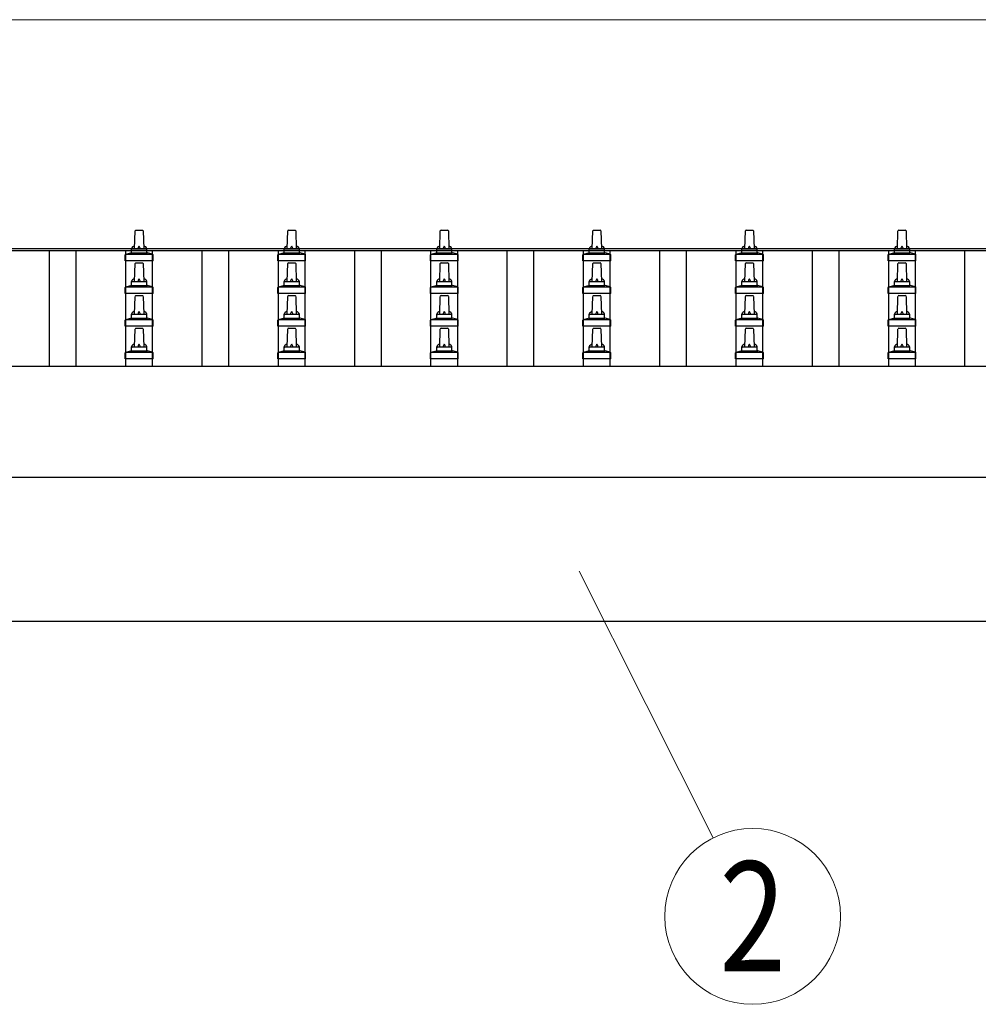
# Model space of a CAD drawing. Units: millimetres. Extents: x 0 to 33640, y 0 to 23760.
# Drawn here: x 2790 to 4047, y 8608 to 9898 of the extents above; entities that cross this region are included whole.
import ezdxf
from ezdxf.enums import TextEntityAlignment as Align

# ---------------------------------------------------------------- set-up
doc = ezdxf.new("R2010")
doc.units = ezdxf.units.MM
for name, color, linetype, lineweight in [('YKK_13', 4, 'Continuous', 30), ('YKK_A1', 4, 'Continuous', 30), ('YKK_D', 6, 'Continuous', 13)]:
    doc.layers.add(name, color=color, linetype=linetype, lineweight=lineweight)
doc.styles.add('text-b', font='extslim2.shx', dxfattribs={"width": 0.8, "bigfont": 'extfont2.shx'})

msp = doc.modelspace()

# ---------------------------------------------------------------- linework, layer by layer
at = {"layer": 'YKK_13'}
for p, q in [((2940.6, 9597.8), (2941.3, 9621.4)), ((2942.3, 9622.3), (2950.9, 9622.3)), ((2951.9, 9621.4), (2952.6, 9597.8)), ((3140.6, 9597.8), (3141.3, 9621.4)), ((3142.3, 9622.3), (3150.9, 9622.3)), ((3151.9, 9621.4), (3152.6, 9597.8)), ((3340.6, 9597.8), (3341.3, 9621.4)), ((3342.3, 9622.3), (3350.9, 9622.3)), ((3351.9, 9621.4), (3352.6, 9597.8)), ((3540.6, 9597.8), (3541.3, 9621.4)), ((3542.3, 9622.3), (3550.9, 9622.3)), ((3551.9, 9621.4), (3552.6, 9597.8)), ((3740.6, 9597.8), (3741.3, 9621.4)), ((3742.3, 9622.3), (3750.9, 9622.3)), ((3751.9, 9621.4), (3752.6, 9597.8)), ((3940.6, 9597.8), (3941.3, 9621.4)), ((3942.3, 9622.3), (3950.9, 9622.3)), ((3951.9, 9621.4), (3952.6, 9597.8)), ((2928.3, 9582.3), (2928.3, 9590)), ((2928.7, 9590.8), (2964.4, 9590.8)), ((2929.1, 9591), (2935.8, 9592.6)), ((2936.2, 9592.8), (2957, 9592.8)), ((2936.6, 9593.6), (2936.6, 9597.8)), ((2937.6, 9597.8), (2955.6, 9597.8)), ((2956.6, 9593.6), (2956.6, 9597.8)), ((2964.1, 9591), (2957.3, 9592.6)), ((2964.8, 9582.3), (2964.8, 9590)), ((3128.3, 9582.3), (3128.3, 9590)), ((3128.7, 9590.8), (3164.4, 9590.8)), ((3129.1, 9591), (3135.8, 9592.6)), ((3136.2, 9592.8), (3157, 9592.8)), ((3136.6, 9593.6), (3136.6, 9597.8)), ((3137.6, 9597.8), (3155.6, 9597.8)), ((3156.6, 9593.6), (3156.6, 9597.8)), ((3164.1, 9591), (3157.3, 9592.6)), ((3164.8, 9582.3), (3164.8, 9590)), ((3328.3, 9582.3), (3328.3, 9590)), ((3328.7, 9590.8), (3364.4, 9590.8)), ((3329.1, 9591), (3335.8, 9592.6)), ((3336.2, 9592.8), (3357, 9592.8)), ((3336.6, 9593.6), (3336.6, 9597.8)), ((3337.6, 9597.8), (3355.6, 9597.8)), ((3356.6, 9593.6), (3356.6, 9597.8)), ((3364.1, 9591), (3357.3, 9592.6)), ((3364.8, 9582.3), (3364.8, 9590)), ((3528.3, 9582.3), (3528.3, 9590)), ((3528.7, 9590.8), (3564.4, 9590.8)), ((3529.1, 9591), (3535.8, 9592.6)), ((3536.2, 9592.8), (3557, 9592.8)), ((3536.6, 9593.6), (3536.6, 9597.8)), ((3537.6, 9597.8), (3555.6, 9597.8)), ((3556.6, 9593.6), (3556.6, 9597.8)), ((3564.1, 9591), (3557.3, 9592.6)), ((3564.8, 9582.3), (3564.8, 9590)), ((3728.3, 9582.3), (3728.3, 9590)), ((3728.7, 9590.8), (3764.4, 9590.8)), ((3729.1, 9591), (3735.8, 9592.6)), ((3736.2, 9592.8), (3757, 9592.8)), ((3736.6, 9593.6), (3736.6, 9597.8)), ((3737.6, 9597.8), (3755.6, 9597.8)), ((3756.6, 9593.6), (3756.6, 9597.8)), ((3764.1, 9591), (3757.3, 9592.6)), ((3764.8, 9582.3), (3764.8, 9590)), ((3928.3, 9582.3), (3928.3, 9590)), ((3928.7, 9590.8), (3964.4, 9590.8)), ((3929.1, 9591), (3935.8, 9592.6)), ((3936.2, 9592.8), (3957, 9592.8)), ((3936.6, 9593.6), (3936.6, 9597.8)), ((3937.6, 9597.8), (3955.6, 9597.8)), ((3956.6, 9593.6), (3956.6, 9597.8)), ((3964.1, 9591), (3957.3, 9592.6)), ((3964.8, 9582.3), (3964.8, 9590)), ((2964.8, 9582.3), (2928.3, 9582.3)), ((2940.6, 9555), (2941.3, 9578.5)), ((2942.3, 9579.5), (2950.9, 9579.5)), ((2951.9, 9578.5), (2952.6, 9555)), ((3164.8, 9582.3), (3128.3, 9582.3)), ((3140.6, 9555), (3141.3, 9578.5)), ((3142.3, 9579.5), (3150.9, 9579.5)), ((3151.9, 9578.5), (3152.6, 9555)), ((3364.8, 9582.3), (3328.3, 9582.3)), ((3340.6, 9555), (3341.3, 9578.5)), ((3342.3, 9579.5), (3350.9, 9579.5)), ((3351.9, 9578.5), (3352.6, 9555)), ((3564.8, 9582.3), (3528.3, 9582.3)), ((3540.6, 9555), (3541.3, 9578.5)), ((3542.3, 9579.5), (3550.9, 9579.5)), ((3551.9, 9578.5), (3552.6, 9555)), ((3764.8, 9582.3), (3728.3, 9582.3)), ((3740.6, 9555), (3741.3, 9578.5)), ((3742.3, 9579.5), (3750.9, 9579.5)), ((3751.9, 9578.5), (3752.6, 9555)), ((3964.8, 9582.3), (3928.3, 9582.3)), ((3940.6, 9555), (3941.3, 9578.5)), ((3942.3, 9579.5), (3950.9, 9579.5)), ((3951.9, 9578.5), (3952.6, 9555)), ((2928.7, 9548), (2964.4, 9548)), ((2929.1, 9548.2), (2935.8, 9549.8)), ((2936.2, 9550), (2957, 9550)), ((2936.6, 9550.8), (2936.6, 9555)), ((2937.6, 9555), (2955.6, 9555)), ((2956.6, 9550.8), (2956.6, 9555)), ((2964.1, 9548.2), (2957.3, 9549.8)), ((3128.7, 9548), (3164.4, 9548)), ((3129.1, 9548.2), (3135.8, 9549.8)), ((3136.2, 9550), (3157, 9550)), ((3136.6, 9550.8), (3136.6, 9555)), ((3137.6, 9555), (3155.6, 9555)), ((3156.6, 9550.8), (3156.6, 9555)), ((3164.1, 9548.2), (3157.3, 9549.8)), ((3328.7, 9548), (3364.4, 9548)), ((3329.1, 9548.2), (3335.8, 9549.8)), ((3336.2, 9550), (3357, 9550)), ((3336.6, 9550.8), (3336.6, 9555)), ((3337.6, 9555), (3355.6, 9555)), ((3356.6, 9550.8), (3356.6, 9555)), ((3364.1, 9548.2), (3357.3, 9549.8)), ((3528.7, 9548), (3564.4, 9548)), ((3529.1, 9548.2), (3535.8, 9549.8)), ((3536.2, 9550), (3557, 9550)), ((3536.6, 9550.8), (3536.6, 9555)), ((3537.6, 9555), (3555.6, 9555)), ((3556.6, 9550.8), (3556.6, 9555)), ((3564.1, 9548.2), (3557.3, 9549.8)), ((3728.7, 9548), (3764.4, 9548)), ((3729.1, 9548.2), (3735.8, 9549.8)), ((3736.2, 9550), (3757, 9550)), ((3736.6, 9550.8), (3736.6, 9555)), ((3737.6, 9555), (3755.6, 9555)), ((3756.6, 9550.8), (3756.6, 9555)), ((3764.1, 9548.2), (3757.3, 9549.8)), ((3928.7, 9548), (3964.4, 9548)), ((3929.1, 9548.2), (3935.8, 9549.8)), ((3936.2, 9550), (3957, 9550)), ((3936.6, 9550.8), (3936.6, 9555)), ((3937.6, 9555), (3955.6, 9555)), ((3956.6, 9550.8), (3956.6, 9555)), ((3964.1, 9548.2), (3957.3, 9549.8)), ((2928.3, 9539.5), (2928.3, 9547.2)), ((2964.8, 9539.5), (2928.3, 9539.5)), ((2940.6, 9512.1), (2941.3, 9535.6)), ((2942.3, 9536.6), (2950.9, 9536.6)), ((2951.9, 9535.6), (2952.6, 9512.1)), ((2964.8, 9539.5), (2964.8, 9547.2)), ((3128.3, 9539.5), (3128.3, 9547.2)), ((3164.8, 9539.5), (3128.3, 9539.5)), ((3140.6, 9512.1), (3141.3, 9535.6)), ((3142.3, 9536.6), (3150.9, 9536.6)), ((3151.9, 9535.6), (3152.6, 9512.1)), ((3164.8, 9539.5), (3164.8, 9547.2)), ((3328.3, 9539.5), (3328.3, 9547.2)), ((3364.8, 9539.5), (3328.3, 9539.5)), ((3340.6, 9512.1), (3341.3, 9535.6)), ((3342.3, 9536.6), (3350.9, 9536.6)), ((3351.9, 9535.6), (3352.6, 9512.1)), ((3364.8, 9539.5), (3364.8, 9547.2)), ((3528.3, 9539.5), (3528.3, 9547.2)), ((3564.8, 9539.5), (3528.3, 9539.5)), ((3540.6, 9512.1), (3541.3, 9535.6)), ((3542.3, 9536.6), (3550.9, 9536.6)), ((3551.9, 9535.6), (3552.6, 9512.1)), ((3564.8, 9539.5), (3564.8, 9547.2)), ((3728.3, 9539.5), (3728.3, 9547.2)), ((3764.8, 9539.5), (3728.3, 9539.5)), ((3740.6, 9512.1), (3741.3, 9535.6)), ((3742.3, 9536.6), (3750.9, 9536.6)), ((3751.9, 9535.6), (3752.6, 9512.1)), ((3764.8, 9539.5), (3764.8, 9547.2)), ((3928.3, 9539.5), (3928.3, 9547.2)), ((3964.8, 9539.5), (3928.3, 9539.5)), ((3940.6, 9512.1), (3941.3, 9535.6)), ((3942.3, 9536.6), (3950.9, 9536.6)), ((3951.9, 9535.6), (3952.6, 9512.1)), ((3964.8, 9539.5), (3964.8, 9547.2)), ((2936.6, 9507.9), (2936.6, 9512.1)), ((2937.6, 9512.1), (2955.6, 9512.1)), ((2956.6, 9507.9), (2956.6, 9512.1)), ((3136.6, 9507.9), (3136.6, 9512.1)), ((3137.6, 9512.1), (3155.6, 9512.1)), ((3156.6, 9507.9), (3156.6, 9512.1)), ((3336.6, 9507.9), (3336.6, 9512.1)), ((3337.6, 9512.1), (3355.6, 9512.1)), ((3356.6, 9507.9), (3356.6, 9512.1)), ((3536.6, 9507.9), (3536.6, 9512.1)), ((3537.6, 9512.1), (3555.6, 9512.1)), ((3556.6, 9507.9), (3556.6, 9512.1)), ((3736.6, 9507.9), (3736.6, 9512.1)), ((3737.6, 9512.1), (3755.6, 9512.1)), ((3756.6, 9507.9), (3756.6, 9512.1)), ((3936.6, 9507.9), (3936.6, 9512.1)), ((3937.6, 9512.1), (3955.6, 9512.1)), ((3956.6, 9507.9), (3956.6, 9512.1)), ((2928.3, 9496.6), (2928.3, 9504.3)), ((2964.8, 9496.6), (2928.3, 9496.6)), ((2928.7, 9505.1), (2964.4, 9505.1)), ((2929.1, 9505.3), (2935.8, 9506.9)), ((2936.2, 9507.1), (2957, 9507.1)), ((2964.1, 9505.3), (2957.3, 9506.9)), ((2964.8, 9496.6), (2964.8, 9504.3)), ((3128.3, 9496.6), (3128.3, 9504.3)), ((3164.8, 9496.6), (3128.3, 9496.6)), ((3128.7, 9505.1), (3164.4, 9505.1)), ((3129.1, 9505.3), (3135.8, 9506.9)), ((3136.2, 9507.1), (3157, 9507.1)), ((3164.1, 9505.3), (3157.3, 9506.9)), ((3164.8, 9496.6), (3164.8, 9504.3)), ((3328.3, 9496.6), (3328.3, 9504.3)), ((3364.8, 9496.6), (3328.3, 9496.6)), ((3328.7, 9505.1), (3364.4, 9505.1)), ((3329.1, 9505.3), (3335.8, 9506.9)), ((3336.2, 9507.1), (3357, 9507.1)), ((3364.1, 9505.3), (3357.3, 9506.9)), ((3364.8, 9496.6), (3364.8, 9504.3)), ((3528.3, 9496.6), (3528.3, 9504.3)), ((3564.8, 9496.6), (3528.3, 9496.6)), ((3528.7, 9505.1), (3564.4, 9505.1)), ((3529.1, 9505.3), (3535.8, 9506.9)), ((3536.2, 9507.1), (3557, 9507.1)), ((3564.1, 9505.3), (3557.3, 9506.9)), ((3564.8, 9496.6), (3564.8, 9504.3)), ((3728.3, 9496.6), (3728.3, 9504.3)), ((3764.8, 9496.6), (3728.3, 9496.6)), ((3728.7, 9505.1), (3764.4, 9505.1)), ((3729.1, 9505.3), (3735.8, 9506.9)), ((3736.2, 9507.1), (3757, 9507.1)), ((3764.1, 9505.3), (3757.3, 9506.9)), ((3764.8, 9496.6), (3764.8, 9504.3)), ((3928.3, 9496.6), (3928.3, 9504.3)), ((3964.8, 9496.6), (3928.3, 9496.6)), ((3928.7, 9505.1), (3964.4, 9505.1)), ((3929.1, 9505.3), (3935.8, 9506.9)), ((3936.2, 9507.1), (3957, 9507.1)), ((3964.1, 9505.3), (3957.3, 9506.9)), ((3964.8, 9496.6), (3964.8, 9504.3)), ((2940.6, 9469.3), (2941.3, 9492.8)), ((2942.3, 9493.8), (2950.9, 9493.8)), ((2951.9, 9492.8), (2952.6, 9469.3)), ((3140.6, 9469.3), (3141.3, 9492.8)), ((3142.3, 9493.8), (3150.9, 9493.8)), ((3151.9, 9492.8), (3152.6, 9469.3)), ((3340.6, 9469.3), (3341.3, 9492.8)), ((3342.3, 9493.8), (3350.9, 9493.8)), ((3351.9, 9492.8), (3352.6, 9469.3)), ((3540.6, 9469.3), (3541.3, 9492.8)), ((3542.3, 9493.8), (3550.9, 9493.8)), ((3551.9, 9492.8), (3552.6, 9469.3)), ((3740.6, 9469.3), (3741.3, 9492.8)), ((3742.3, 9493.8), (3750.9, 9493.8)), ((3751.9, 9492.8), (3752.6, 9469.3)), ((3940.6, 9469.3), (3941.3, 9492.8)), ((3942.3, 9493.8), (3950.9, 9493.8)), ((3951.9, 9492.8), (3952.6, 9469.3)), ((2928.3, 9453.8), (2928.3, 9461.5)), ((2928.7, 9462.3), (2964.4, 9462.3)), ((2929.1, 9462.4), (2935.8, 9464.1)), ((2936.2, 9464.3), (2957, 9464.3)), ((2936.6, 9465), (2936.6, 9469.3)), ((2937.6, 9469.3), (2955.6, 9469.3)), ((2956.6, 9465), (2956.6, 9469.3)), ((2964.1, 9462.4), (2957.3, 9464.1)), ((2964.8, 9453.8), (2964.8, 9461.5)), ((3128.3, 9453.8), (3128.3, 9461.5)), ((3128.7, 9462.3), (3164.4, 9462.3)), ((3129.1, 9462.4), (3135.8, 9464.1)), ((3136.2, 9464.3), (3157, 9464.3)), ((3136.6, 9465), (3136.6, 9469.3)), ((3137.6, 9469.3), (3155.6, 9469.3)), ((3156.6, 9465), (3156.6, 9469.3)), ((3164.1, 9462.4), (3157.3, 9464.1)), ((3164.8, 9453.8), (3164.8, 9461.5)), ((3328.3, 9453.8), (3328.3, 9461.5)), ((3328.7, 9462.3), (3364.4, 9462.3)), ((3329.1, 9462.4), (3335.8, 9464.1)), ((3336.2, 9464.3), (3357, 9464.3)), ((3336.6, 9465), (3336.6, 9469.3)), ((3337.6, 9469.3), (3355.6, 9469.3)), ((3356.6, 9465), (3356.6, 9469.3)), ((3364.1, 9462.4), (3357.3, 9464.1)), ((3364.8, 9453.8), (3364.8, 9461.5)), ((3528.3, 9453.8), (3528.3, 9461.5)), ((3528.7, 9462.3), (3564.4, 9462.3)), ((3529.1, 9462.4), (3535.8, 9464.1)), ((3536.2, 9464.3), (3557, 9464.3)), ((3536.6, 9465), (3536.6, 9469.3)), ((3537.6, 9469.3), (3555.6, 9469.3)), ((3556.6, 9465), (3556.6, 9469.3)), ((3564.1, 9462.4), (3557.3, 9464.1)), ((3564.8, 9453.8), (3564.8, 9461.5)), ((3728.3, 9453.8), (3728.3, 9461.5)), ((3728.7, 9462.3), (3764.4, 9462.3)), ((3729.1, 9462.4), (3735.8, 9464.1)), ((3736.2, 9464.3), (3757, 9464.3)), ((3736.6, 9465), (3736.6, 9469.3)), ((3737.6, 9469.3), (3755.6, 9469.3)), ((3756.6, 9465), (3756.6, 9469.3)), ((3764.1, 9462.4), (3757.3, 9464.1)), ((3764.8, 9453.8), (3764.8, 9461.5)), ((3928.3, 9453.8), (3928.3, 9461.5)), ((3928.7, 9462.3), (3964.4, 9462.3)), ((3929.1, 9462.4), (3935.8, 9464.1)), ((3936.2, 9464.3), (3957, 9464.3)), ((3936.6, 9465), (3936.6, 9469.3)), ((3937.6, 9469.3), (3955.6, 9469.3)), ((3956.6, 9465), (3956.6, 9469.3)), ((3964.1, 9462.4), (3957.3, 9464.1)), ((3964.8, 9453.8), (3964.8, 9461.5)), ((2964.8, 9453.8), (2928.3, 9453.8)), ((3164.8, 9453.8), (3128.3, 9453.8)), ((3364.8, 9453.8), (3328.3, 9453.8)), ((3564.8, 9453.8), (3528.3, 9453.8)), ((3764.8, 9453.8), (3728.3, 9453.8)), ((3964.8, 9453.8), (3928.3, 9453.8))]:
    msp.add_line(p, q, dxfattribs=at)
for centre, radius, start, end in [((2942.3, 9621.3), 1, 90, 178.6051), ((2950.9, 9621.3), 1, 1.3949, 90), ((3142.3, 9621.3), 1, 90, 178.6051), ((3150.9, 9621.3), 1, 1.3949, 90), ((3342.3, 9621.3), 1, 90, 178.6051), ((3350.9, 9621.3), 1, 1.3949, 90), ((3542.3, 9621.3), 1, 90, 178.6051), ((3550.9, 9621.3), 1, 1.3949, 90), ((3742.3, 9621.3), 1, 90, 178.6051), ((3750.9, 9621.3), 1, 1.3949, 90), ((3942.3, 9621.3), 1, 90, 178.6051), ((3950.9, 9621.3), 1, 1.3949, 90), ((2940.7, 9597.2), 4.13, 90, 171.1763), ((2949.9, 9597.8), 4.83, 133.6028, 180), ((2943.2, 9597.8), 4.83, 0, 46.3972), ((2952.5, 9597.2), 4.13, 8.8237, 90), ((3140.7, 9597.2), 4.13, 90, 171.1763), ((3149.9, 9597.8), 4.83, 133.6028, 180), ((3143.2, 9597.8), 4.83, 0, 46.3972), ((3152.5, 9597.2), 4.13, 8.8237, 90), ((3340.7, 9597.2), 4.13, 90, 171.1763), ((3349.9, 9597.8), 4.83, 133.6028, 180), ((3343.2, 9597.8), 4.83, 0, 46.3972), ((3352.5, 9597.2), 4.13, 8.8237, 90), ((3540.7, 9597.2), 4.13, 90, 171.1763), ((3549.9, 9597.8), 4.83, 133.6028, 180), ((3543.2, 9597.8), 4.83, 0, 46.3972), ((3552.5, 9597.2), 4.13, 8.8237, 90), ((3740.7, 9597.2), 4.13, 90, 171.1763), ((3749.9, 9597.8), 4.83, 133.6028, 180), ((3743.2, 9597.8), 4.83, 0, 46.3972), ((3752.5, 9597.2), 4.13, 8.8237, 90), ((3940.7, 9597.2), 4.13, 90, 171.1763), ((3949.9, 9597.8), 4.83, 133.6028, 180), ((3943.2, 9597.8), 4.83, 0, 46.3972), ((3952.5, 9597.2), 4.13, 8.8237, 90), ((2929.3, 9590), 1, 103.627, 180), ((2935.6, 9593.6), 1, 283.627, 0), ((2937.6, 9596.8), 1, 90, 180), ((2955.6, 9596.8), 1, 0, 90), ((2957.6, 9593.6), 1, 180, 256.373), ((2963.8, 9590), 1, 0, 76.373), ((3129.3, 9590), 1, 103.627, 180), ((3135.6, 9593.6), 1, 283.627, 0), ((3137.6, 9596.8), 1, 90, 180), ((3155.6, 9596.8), 1, 0, 90), ((3157.6, 9593.6), 1, 180, 256.373), ((3163.8, 9590), 1, 0, 76.373), ((3329.3, 9590), 1, 103.627, 180), ((3335.6, 9593.6), 1, 283.627, 0), ((3337.6, 9596.8), 1, 90, 180), ((3355.6, 9596.8), 1, 0, 90), ((3357.6, 9593.6), 1, 180, 256.373), ((3363.8, 9590), 1, 0, 76.373), ((3529.3, 9590), 1, 103.627, 180), ((3535.6, 9593.6), 1, 283.627, 0), ((3537.6, 9596.8), 1, 90, 180), ((3555.6, 9596.8), 1, 0, 90), ((3557.6, 9593.6), 1, 180, 256.373), ((3563.8, 9590), 1, 0, 76.373), ((3729.3, 9590), 1, 103.627, 180), ((3735.6, 9593.6), 1, 283.627, 0), ((3737.6, 9596.8), 1, 90, 180), ((3755.6, 9596.8), 1, 0, 90), ((3757.6, 9593.6), 1, 180, 256.373), ((3763.8, 9590), 1, 0, 76.373), ((3929.3, 9590), 1, 103.627, 180), ((3935.6, 9593.6), 1, 283.627, 0), ((3937.6, 9596.8), 1, 90, 180), ((3955.6, 9596.8), 1, 0, 90), ((3957.6, 9593.6), 1, 180, 256.373), ((3963.8, 9590), 1, 0, 76.373), ((2942.3, 9578.5), 1, 90, 178.6051), ((2950.9, 9578.5), 1, 1.3949, 90), ((3142.3, 9578.5), 1, 90, 178.6051), ((3150.9, 9578.5), 1, 1.3949, 90), ((3342.3, 9578.5), 1, 90, 178.6051), ((3350.9, 9578.5), 1, 1.3949, 90), ((3542.3, 9578.5), 1, 90, 178.6051), ((3550.9, 9578.5), 1, 1.3949, 90), ((3742.3, 9578.5), 1, 90, 178.6051), ((3750.9, 9578.5), 1, 1.3949, 90), ((3942.3, 9578.5), 1, 90, 178.6051), ((3950.9, 9578.5), 1, 1.3949, 90), ((2929.3, 9547.2), 1, 103.627, 180), ((2935.6, 9550.8), 1, 283.627, 0), ((2940.7, 9554.3), 4.13, 90, 171.1763), ((2937.6, 9554), 1, 90, 180), ((2949.9, 9555), 4.83, 133.6028, 180), ((2943.2, 9555), 4.83, 0, 46.3972), ((2952.5, 9554.3), 4.13, 8.8237, 90), ((2955.6, 9554), 1, 0, 90), ((2957.6, 9550.8), 1, 180, 256.373), ((2963.8, 9547.2), 1, 0, 76.373), ((3129.3, 9547.2), 1, 103.627, 180), ((3135.6, 9550.8), 1, 283.627, 0), ((3140.7, 9554.3), 4.13, 90, 171.1763), ((3137.6, 9554), 1, 90, 180), ((3149.9, 9555), 4.83, 133.6028, 180), ((3143.2, 9555), 4.83, 0, 46.3972), ((3152.5, 9554.3), 4.13, 8.8237, 90), ((3155.6, 9554), 1, 0, 90), ((3157.6, 9550.8), 1, 180, 256.373), ((3163.8, 9547.2), 1, 0, 76.373), ((3329.3, 9547.2), 1, 103.627, 180), ((3335.6, 9550.8), 1, 283.627, 0), ((3340.7, 9554.3), 4.13, 90, 171.1763), ((3337.6, 9554), 1, 90, 180), ((3349.9, 9555), 4.83, 133.6028, 180), ((3343.2, 9555), 4.83, 0, 46.3972), ((3352.5, 9554.3), 4.13, 8.8237, 90), ((3355.6, 9554), 1, 0, 90), ((3357.6, 9550.8), 1, 180, 256.373), ((3363.8, 9547.2), 1, 0, 76.373), ((3529.3, 9547.2), 1, 103.627, 180), ((3535.6, 9550.8), 1, 283.627, 0), ((3540.7, 9554.3), 4.13, 90, 171.1763), ((3537.6, 9554), 1, 90, 180), ((3549.9, 9555), 4.83, 133.6028, 180), ((3543.2, 9555), 4.83, 0, 46.3972), ((3552.5, 9554.3), 4.13, 8.8237, 90), ((3555.6, 9554), 1, 0, 90), ((3557.6, 9550.8), 1, 180, 256.373), ((3563.8, 9547.2), 1, 0, 76.373), ((3729.3, 9547.2), 1, 103.627, 180), ((3735.6, 9550.8), 1, 283.627, 0), ((3740.7, 9554.3), 4.13, 90, 171.1763), ((3737.6, 9554), 1, 90, 180), ((3749.9, 9555), 4.83, 133.6028, 180), ((3743.2, 9555), 4.83, 0, 46.3972), ((3752.5, 9554.3), 4.13, 8.8237, 90), ((3755.6, 9554), 1, 0, 90), ((3757.6, 9550.8), 1, 180, 256.373), ((3763.8, 9547.2), 1, 0, 76.373), ((3929.3, 9547.2), 1, 103.627, 180), ((3935.6, 9550.8), 1, 283.627, 0), ((3940.7, 9554.3), 4.13, 90, 171.1763), ((3937.6, 9554), 1, 90, 180), ((3949.9, 9555), 4.83, 133.6028, 180), ((3943.2, 9555), 4.83, 0, 46.3972), ((3952.5, 9554.3), 4.13, 8.8237, 90), ((3955.6, 9554), 1, 0, 90), ((3957.6, 9550.8), 1, 180, 256.373), ((3963.8, 9547.2), 1, 0, 76.373), ((2942.3, 9535.6), 1, 90, 178.6051), ((2950.9, 9535.6), 1, 1.3949, 90), ((3142.3, 9535.6), 1, 90, 178.6051), ((3150.9, 9535.6), 1, 1.3949, 90), ((3342.3, 9535.6), 1, 90, 178.6051), ((3350.9, 9535.6), 1, 1.3949, 90), ((3542.3, 9535.6), 1, 90, 178.6051), ((3550.9, 9535.6), 1, 1.3949, 90), ((3742.3, 9535.6), 1, 90, 178.6051), ((3750.9, 9535.6), 1, 1.3949, 90), ((3942.3, 9535.6), 1, 90, 178.6051), ((3950.9, 9535.6), 1, 1.3949, 90), ((2940.7, 9511.5), 4.13, 90, 171.1763), ((2937.6, 9511.1), 1, 90, 180), ((2949.9, 9512.1), 4.83, 133.6028, 180), ((2943.2, 9512.1), 4.83, 0, 46.3972), ((2952.5, 9511.5), 4.13, 8.8237, 90), ((2955.6, 9511.1), 1, 0, 90), ((3140.7, 9511.5), 4.13, 90, 171.1763), ((3137.6, 9511.1), 1, 90, 180), ((3149.9, 9512.1), 4.83, 133.6028, 180), ((3143.2, 9512.1), 4.83, 0, 46.3972), ((3152.5, 9511.5), 4.13, 8.8237, 90), ((3155.6, 9511.1), 1, 0, 90), ((3340.7, 9511.5), 4.13, 90, 171.1763), ((3337.6, 9511.1), 1, 90, 180), ((3349.9, 9512.1), 4.83, 133.6028, 180), ((3343.2, 9512.1), 4.83, 0, 46.3972), ((3352.5, 9511.5), 4.13, 8.8237, 90), ((3355.6, 9511.1), 1, 0, 90), ((3540.7, 9511.5), 4.13, 90, 171.1763), ((3537.6, 9511.1), 1, 90, 180), ((3549.9, 9512.1), 4.83, 133.6028, 180), ((3543.2, 9512.1), 4.83, 0, 46.3972), ((3552.5, 9511.5), 4.13, 8.8237, 90), ((3555.6, 9511.1), 1, 0, 90), ((3740.7, 9511.5), 4.13, 90, 171.1763), ((3737.6, 9511.1), 1, 90, 180), ((3749.9, 9512.1), 4.83, 133.6028, 180), ((3743.2, 9512.1), 4.83, 0, 46.3972), ((3752.5, 9511.5), 4.13, 8.8237, 90), ((3755.6, 9511.1), 1, 0, 90), ((3940.7, 9511.5), 4.13, 90, 171.1763), ((3937.6, 9511.1), 1, 90, 180), ((3949.9, 9512.1), 4.83, 133.6028, 180), ((3943.2, 9512.1), 4.83, 0, 46.3972), ((3952.5, 9511.5), 4.13, 8.8237, 90), ((3955.6, 9511.1), 1, 0, 90), ((2929.3, 9504.3), 1, 103.627, 180), ((2935.6, 9507.9), 1, 283.627, 0), ((2957.6, 9507.9), 1, 180, 256.373), ((2963.8, 9504.3), 1, 0, 76.373), ((3129.3, 9504.3), 1, 103.627, 180), ((3135.6, 9507.9), 1, 283.627, 0), ((3157.6, 9507.9), 1, 180, 256.373), ((3163.8, 9504.3), 1, 0, 76.373), ((3329.3, 9504.3), 1, 103.627, 180), ((3335.6, 9507.9), 1, 283.627, 0), ((3357.6, 9507.9), 1, 180, 256.373), ((3363.8, 9504.3), 1, 0, 76.373), ((3529.3, 9504.3), 1, 103.627, 180), ((3535.6, 9507.9), 1, 283.627, 0), ((3557.6, 9507.9), 1, 180, 256.373), ((3563.8, 9504.3), 1, 0, 76.373), ((3729.3, 9504.3), 1, 103.627, 180), ((3735.6, 9507.9), 1, 283.627, 0), ((3757.6, 9507.9), 1, 180, 256.373), ((3763.8, 9504.3), 1, 0, 76.373), ((3929.3, 9504.3), 1, 103.627, 180), ((3935.6, 9507.9), 1, 283.627, 0), ((3957.6, 9507.9), 1, 180, 256.373), ((3963.8, 9504.3), 1, 0, 76.373), ((2942.3, 9492.8), 1, 90, 178.6051), ((2950.9, 9492.8), 1, 1.3949, 90), ((3142.3, 9492.8), 1, 90, 178.6051), ((3150.9, 9492.8), 1, 1.3949, 90), ((3342.3, 9492.8), 1, 90, 178.6051), ((3350.9, 9492.8), 1, 1.3949, 90), ((3542.3, 9492.8), 1, 90, 178.6051), ((3550.9, 9492.8), 1, 1.3949, 90), ((3742.3, 9492.8), 1, 90, 178.6051), ((3750.9, 9492.8), 1, 1.3949, 90), ((3942.3, 9492.8), 1, 90, 178.6051), ((3950.9, 9492.8), 1, 1.3949, 90), ((2940.7, 9468.6), 4.13, 90, 171.1763), ((2949.9, 9469.3), 4.83, 133.6028, 180), ((2943.2, 9469.3), 4.83, 0, 46.3972), ((2952.5, 9468.6), 4.13, 8.8237, 90), ((3140.7, 9468.6), 4.13, 90, 171.1763), ((3149.9, 9469.3), 4.83, 133.6028, 180), ((3143.2, 9469.3), 4.83, 0, 46.3972), ((3152.5, 9468.6), 4.13, 8.8237, 90), ((3340.7, 9468.6), 4.13, 90, 171.1763), ((3349.9, 9469.3), 4.83, 133.6028, 180), ((3343.2, 9469.3), 4.83, 0, 46.3972), ((3352.5, 9468.6), 4.13, 8.8237, 90), ((3540.7, 9468.6), 4.13, 90, 171.1763), ((3549.9, 9469.3), 4.83, 133.6028, 180), ((3543.2, 9469.3), 4.83, 0, 46.3972), ((3552.5, 9468.6), 4.13, 8.8237, 90), ((3740.7, 9468.6), 4.13, 90, 171.1763), ((3749.9, 9469.3), 4.83, 133.6028, 180), ((3743.2, 9469.3), 4.83, 0, 46.3972), ((3752.5, 9468.6), 4.13, 8.8237, 90), ((3940.7, 9468.6), 4.13, 90, 171.1763), ((3949.9, 9469.3), 4.83, 133.6028, 180), ((3943.2, 9469.3), 4.83, 0, 46.3972), ((3952.5, 9468.6), 4.13, 8.8237, 90), ((2929.3, 9461.5), 1, 103.627, 180), ((2935.6, 9465), 1, 283.627, 0), ((2937.6, 9468.3), 1, 90, 180), ((2955.6, 9468.3), 1, 0, 90), ((2957.6, 9465), 1, 180, 256.373), ((2963.8, 9461.5), 1, 0, 76.373), ((3129.3, 9461.5), 1, 103.627, 180), ((3135.6, 9465), 1, 283.627, 0), ((3137.6, 9468.3), 1, 90, 180), ((3155.6, 9468.3), 1, 0, 90), ((3157.6, 9465), 1, 180, 256.373), ((3163.8, 9461.5), 1, 0, 76.373), ((3329.3, 9461.5), 1, 103.627, 180), ((3335.6, 9465), 1, 283.627, 0), ((3337.6, 9468.3), 1, 90, 180), ((3355.6, 9468.3), 1, 0, 90), ((3357.6, 9465), 1, 180, 256.373), ((3363.8, 9461.5), 1, 0, 76.373), ((3529.3, 9461.5), 1, 103.627, 180), ((3535.6, 9465), 1, 283.627, 0), ((3537.6, 9468.3), 1, 90, 180), ((3555.6, 9468.3), 1, 0, 90), ((3557.6, 9465), 1, 180, 256.373), ((3563.8, 9461.5), 1, 0, 76.373), ((3729.3, 9461.5), 1, 103.627, 180), ((3735.6, 9465), 1, 283.627, 0), ((3737.6, 9468.3), 1, 90, 180), ((3755.6, 9468.3), 1, 0, 90), ((3757.6, 9465), 1, 180, 256.373), ((3763.8, 9461.5), 1, 0, 76.373), ((3929.3, 9461.5), 1, 103.627, 180), ((3935.6, 9465), 1, 283.627, 0), ((3937.6, 9468.3), 1, 90, 180), ((3955.6, 9468.3), 1, 0, 90), ((3957.6, 9465), 1, 180, 256.373), ((3963.8, 9461.5), 1, 0, 76.373)]:
    msp.add_arc(centre, radius, start, end, dxfattribs=at)
at = {"layer": 'YKK_A1'}
for p, q in [((2123.6, 9598.1), (7569.6, 9598.1)), ((2123.6, 9595.6), (7569.6, 9595.6)), ((2829.1, 9444), (2829.1, 9595.6)), ((2864.1, 9444), (2864.1, 9595.6)), ((2929.1, 9444), (2929.1, 9595.6)), ((2964.1, 9444), (2964.1, 9595.6)), ((3029.1, 9444), (3029.1, 9595.6)), ((3064.1, 9444), (3064.1, 9595.6)), ((3129.1, 9444), (3129.1, 9595.6)), ((3164.1, 9444), (3164.1, 9595.6)), ((3229.1, 9444), (3229.1, 9595.6)), ((3264.1, 9444), (3264.1, 9595.6)), ((3329.1, 9444), (3329.1, 9595.6)), ((3364.1, 9444), (3364.1, 9595.6)), ((3429.1, 9444), (3429.1, 9595.6)), ((3464.1, 9444), (3464.1, 9595.6)), ((3529.1, 9444), (3529.1, 9595.6)), ((3564.1, 9444), (3564.1, 9595.6)), ((3629.1, 9444), (3629.1, 9595.6)), ((3664.1, 9444), (3664.1, 9595.6)), ((3729.1, 9444), (3729.1, 9595.6)), ((3764.1, 9444), (3764.1, 9595.6)), ((3829.1, 9444), (3829.1, 9595.6)), ((3864.1, 9444), (3864.1, 9595.6)), ((3929.1, 9444), (3929.1, 9595.6)), ((3964.1, 9444), (3964.1, 9595.6)), ((4029.1, 9444), (4029.1, 9595.6)), ((2128.3, 9444), (7564.9, 9444)), ((7564.9, 9298.4), (2128.3, 9298.4)), ((2240.2, 9110), (7452.9, 9110))]:
    msp.add_line(p, q, dxfattribs=at)
at = {"layer": 'YKK_D'}
for p, q in [((2311.6, 9898.1), (7381.6, 9898.1)), ((3523.2, 9175.3), (3699, 8826))]:
    msp.add_line(p, q, dxfattribs=at)
msp.add_circle((3750.8, 8723.1), 115.2, dxfattribs=at)

# ---------------------------------------------------------------- texts
at = {"layer": 'YKK_D', "style": 'text-b', "width": 0.8}
msp.add_text('2', height=144, dxfattribs=at).set_placement((3750.8, 8723.1), align=Align.MIDDLE_CENTER)

doc.saveas('drawing.dxf')
